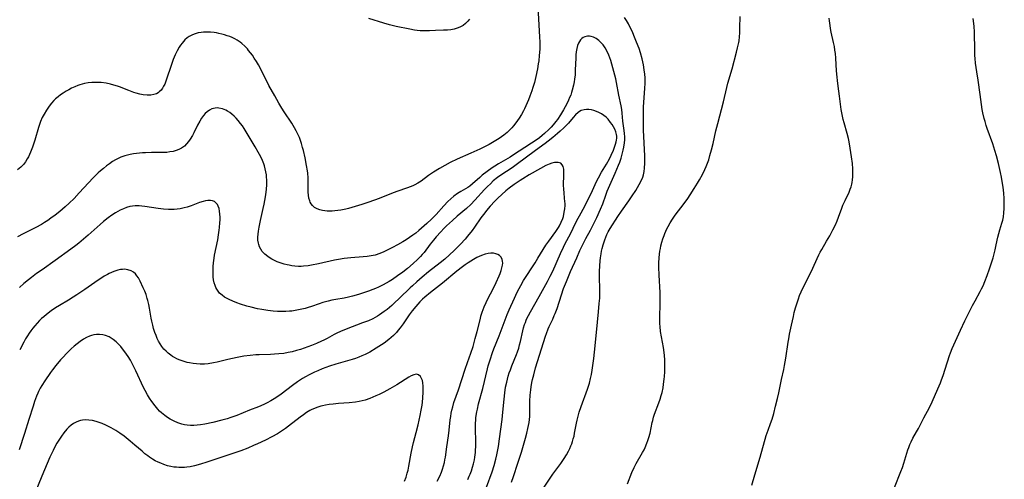
# Model space of a CAD drawing. Units: inches. Extents: x 2024715 to 2030173, y 168071 to 173489.
# Drawn here: x 2026433 to 2026652, y 170254 to 170356 of the extents above; entities that cross this region are included whole.
import ezdxf

# ---------------------------------------------------------------- set-up
doc = ezdxf.new("R2010")
doc.units = ezdxf.units.IN
doc.header["$MEASUREMENT"] = 0
doc.layers.add('c_02_T15S_R17E', color=169, linetype='Continuous')

msp = doc.modelspace()

# ---------------------------------------------------------------- linework, layer by layer
at = {"layer": 'c_02_T15S_R17E'}
for points in [[(2026548.33, 170360.29, 1164), (2026548.8, 170352.38, 1164), (2026548.84, 170351.17, 1164), (2026548.85, 170350.55, 1164), (2026548.84, 170349.62, 1164), (2026548.75, 170348.18, 1164), (2026548.62, 170347.02, 1164), (2026548.52, 170346.31, 1164), (2026548.34, 170345.24, 1164), (2026547.98, 170343.51, 1164), (2026547.65, 170342.16, 1164), (2026547.34, 170341.09, 1164), (2026547.1, 170340.37, 1164), (2026546.66, 170339.16, 1164), (2026546.33, 170338.37, 1164), (2026545.77, 170337.03, 1164), (2026545.47, 170336.37, 1164), (2026545.23, 170335.9, 1164), (2026544.78, 170335.06, 1164), (2026544.28, 170334.26, 1164), (2026543.92, 170333.73, 1164), (2026543.55, 170333.23, 1164), (2026543.03, 170332.57, 1164), (2026542.65, 170332.13, 1164), (2026542.26, 170331.71, 1164), (2026541.59, 170331.07, 1164), (2026541.21, 170330.75, 1164), (2026540.83, 170330.44, 1164), (2026540.32, 170330.08, 1164), (2026539.81, 170329.74, 1164), (2026538.74, 170329.06, 1164), (2026537.6, 170328.41, 1164), (2026536.38, 170327.77, 1164), (2026535.53, 170327.38, 1164), (2026533.48, 170326.48, 1164), (2026530.46, 170325.11, 1164), (2026528.94, 170324.38, 1164), (2026527.74, 170323.75, 1164), (2026526.58, 170323.08, 1164), (2026525.23, 170322.22, 1164), (2026524.11, 170321.47, 1164), (2026522.43, 170320.26, 1164), (2026521.75, 170319.8, 1164), (2026521.04, 170319.4, 1164), (2026520.62, 170319.19, 1164), (2026520.03, 170318.95, 1164), (2026519.43, 170318.73, 1164), (2026517.05, 170317.93, 1164), (2026515.85, 170317.5, 1164), (2026513.08, 170316.42, 1164), (2026510.85, 170315.59, 1164), (2026509.27, 170315.05, 1164), (2026507.78, 170314.58, 1164), (2026506.28, 170314.18, 1164), (2026505.68, 170314.03, 1164), (2026504.57, 170313.81, 1164), (2026503.92, 170313.71, 1164), (2026503.28, 170313.63, 1164), (2026502.65, 170313.58, 1164), (2026502.04, 170313.56, 1164), (2026501.58, 170313.57, 1164), (2026501.04, 170313.61, 1164), (2026500.51, 170313.69, 1164), (2026499.91, 170313.83, 1164), (2026499.34, 170314.05, 1164), (2026498.72, 170314.41, 1164), (2026498.27, 170314.8, 1164), (2026497.95, 170315.23, 1164), (2026497.78, 170315.54, 1164), (2026497.65, 170315.87, 1164), (2026497.49, 170316.46, 1164), (2026497.39, 170317.09, 1164), (2026497.33, 170317.76, 1164), (2026497.32, 170318.27, 1164), (2026497.33, 170319.81, 1164), (2026497.31, 170321, 1164), (2026497.22, 170322, 1164), (2026497.15, 170322.55, 1164), (2026496.96, 170323.71, 1164), (2026496.63, 170325.46, 1164), (2026496.26, 170327.08, 1164), (2026496.09, 170327.74, 1164), (2026495.83, 170328.65, 1164), (2026495.6, 170329.31, 1164), (2026495.35, 170329.97, 1164), (2026494.96, 170330.82, 1164), (2026494.63, 170331.47, 1164), (2026494.28, 170332.1, 1164), (2026493.66, 170333.11, 1164), (2026492.01, 170335.63, 1164), (2026491.49, 170336.45, 1164), (2026490.8, 170337.61, 1164), (2026489.88, 170339.21, 1164), (2026488.59, 170341.56, 1164), (2026487, 170344.68, 1164), (2026486.23, 170346.11, 1164), (2026485.79, 170346.86, 1164), (2026485.33, 170347.59, 1164), (2026484.89, 170348.24, 1164), (2026484.49, 170348.79, 1164), (2026484.07, 170349.33, 1164), (2026483.79, 170349.67, 1164), (2026483.19, 170350.31, 1164), (2026482.54, 170350.89, 1164), (2026482.18, 170351.17, 1164), (2026481.55, 170351.58, 1164), (2026480.97, 170351.9, 1164), (2026480.37, 170352.19, 1164), (2026479.85, 170352.41, 1164), (2026479.32, 170352.6, 1164), (2026478.71, 170352.8, 1164), (2026478.09, 170352.97, 1164), (2026477.47, 170353.11, 1164), (2026476.92, 170353.22, 1164), (2026476.37, 170353.3, 1164), (2026475.59, 170353.38, 1164), (2026474.8, 170353.41, 1164), (2026474.02, 170353.39, 1164), (2026473.49, 170353.34, 1164), (2026472.82, 170353.22, 1164), (2026472.18, 170353.05, 1164), (2026471.56, 170352.83, 1164), (2026470.85, 170352.45, 1164), (2026470.36, 170352.1, 1164), (2026469.9, 170351.7, 1164), (2026469.56, 170351.34, 1164), (2026469.24, 170350.95, 1164), (2026468.93, 170350.52, 1164), (2026468.63, 170350.07, 1164), (2026468.16, 170349.23, 1164), (2026467.73, 170348.35, 1164), (2026467.28, 170347.29, 1164), (2026466.79, 170345.94, 1164), (2026465.81, 170342.91, 1164), (2026465.58, 170342.3, 1164), (2026465.38, 170341.81, 1164), (2026465.15, 170341.35, 1164), (2026464.88, 170340.9, 1164), (2026464.58, 170340.5, 1164), (2026464.18, 170340.1, 1164), (2026463.94, 170339.92, 1164), (2026463.54, 170339.7, 1164), (2026462.95, 170339.5, 1164), (2026462.31, 170339.39, 1164), (2026461.52, 170339.36, 1164), (2026460.6, 170339.46, 1164), (2026459.82, 170339.62, 1164), (2026459.02, 170339.83, 1164), (2026458.55, 170339.98, 1164), (2026457.37, 170340.4, 1164), (2026455.33, 170341.21, 1164), (2026454.86, 170341.38, 1164), (2026454.1, 170341.63, 1164), (2026453.34, 170341.84, 1164), (2026452.34, 170342.05, 1164), (2026451.26, 170342.18, 1164), (2026450.46, 170342.22, 1164), (2026449.66, 170342.21, 1164), (2026449.16, 170342.18, 1164), (2026448.32, 170342.09, 1164), (2026447.5, 170341.94, 1164), (2026446.5, 170341.68, 1164), (2026446.08, 170341.54, 1164), (2026445.35, 170341.25, 1164), (2026444.64, 170340.91, 1164), (2026444.02, 170340.59, 1164), (2026443.42, 170340.24, 1164), (2026442.8, 170339.85, 1164), (2026442.22, 170339.44, 1164), (2026441.65, 170339.01, 1164), (2026441.1, 170338.53, 1164), (2026440.72, 170338.16, 1164), (2026440.19, 170337.56, 1164), (2026439.7, 170336.93, 1164), (2026439.38, 170336.49, 1164), (2026439.08, 170336.05, 1164), (2026438.55, 170335.18, 1164), (2026438.14, 170334.38, 1164), (2026437.78, 170333.55, 1164), (2026437.6, 170333.08, 1164), (2026437.3, 170332.16, 1164), (2026436.46, 170329.33, 1164), (2026435.95, 170327.8, 1164), (2026435.53, 170326.7, 1164), (2026435.31, 170326.19, 1164), (2026435.07, 170325.69, 1164), (2026434.8, 170325.2, 1164), (2026434.4, 170324.57, 1164), (2026434.18, 170324.27, 1164), (2026433.93, 170323.97, 1164), (2026433.35, 170323.39, 1164), (2026432.59, 170322.75, 1164)], [(2026549.56, 170251.74, 1164), (2026551.01, 170253.95, 1164), (2026551.76, 170255.05, 1164), (2026553.51, 170257.45, 1164), (2026554.28, 170258.56, 1164), (2026554.78, 170259.36, 1164), (2026555.24, 170260.17, 1164), (2026555.53, 170260.75, 1164), (2026555.79, 170261.35, 1164), (2026555.97, 170261.82, 1164), (2026556.13, 170262.29, 1164), (2026556.31, 170262.91, 1164), (2026556.48, 170263.54, 1164), (2026556.62, 170264.19, 1164), (2026557.03, 170266.4, 1164), (2026557.17, 170267.07, 1164), (2026557.46, 170268.23, 1164), (2026557.65, 170268.86, 1164), (2026558.05, 170270.1, 1164), (2026559.47, 170273.99, 1164), (2026559.89, 170275.3, 1164), (2026560.16, 170276.36, 1164), (2026560.34, 170277.26, 1164), (2026560.49, 170278.18, 1164), (2026560.87, 170280.76, 1164), (2026561.05, 170282.18, 1164), (2026561.47, 170286.59, 1164), (2026561.95, 170291.17, 1164), (2026562.11, 170293, 1164), (2026562.19, 170294.19, 1164), (2026562.22, 170295.17, 1164), (2026562.23, 170296.15, 1164), (2026562.18, 170298.93, 1164), (2026562.18, 170300.18, 1164), (2026562.22, 170301.44, 1164), (2026562.3, 170302.51, 1164), (2026562.37, 170303.15, 1164), (2026562.51, 170304.09, 1164), (2026562.62, 170304.66, 1164), (2026562.74, 170305.23, 1164), (2026562.95, 170306.08, 1164), (2026563.31, 170307.17, 1164), (2026563.55, 170307.79, 1164), (2026563.81, 170308.39, 1164), (2026564.1, 170308.94, 1164), (2026564.56, 170309.73, 1164), (2026566.23, 170312.36, 1164), (2026567.03, 170313.54, 1164), (2026568.69, 170315.85, 1164), (2026569.45, 170316.98, 1164), (2026570.23, 170318.19, 1164), (2026570.62, 170318.84, 1164), (2026570.99, 170319.49, 1164), (2026571.41, 170320.31, 1164), (2026571.76, 170321.14, 1164), (2026571.92, 170321.62, 1164), (2026572.08, 170322.37, 1164), (2026572.18, 170323.14, 1164), (2026572.24, 170324.22, 1164), (2026572.24, 170325.06, 1164), (2026572.21, 170325.9, 1164), (2026571.98, 170331.58, 1164), (2026571.92, 170334.5, 1164), (2026571.92, 170335.36, 1164), (2026571.97, 170336.81, 1164), (2026572.26, 170340.88, 1164), (2026572.31, 170342.01, 1164), (2026572.32, 170342.42, 1164), (2026572.3, 170343.23, 1164), (2026572.24, 170344.03, 1164), (2026572.12, 170345.04, 1164), (2026571.94, 170346.09, 1164), (2026571.64, 170347.46, 1164), (2026571.26, 170348.82, 1164), (2026570.96, 170349.75, 1164), (2026570.42, 170351.18, 1164), (2026569.81, 170352.65, 1164), (2026569.46, 170353.44, 1164), (2026568.99, 170354.44, 1164), (2026568.58, 170355.21, 1164), (2026568.13, 170355.97, 1164), (2026567.7, 170356.64, 1164)], [(2026568.41, 170252.93, 1166), (2026569.36, 170255.43, 1166), (2026569.86, 170256.54, 1166), (2026570.32, 170257.43, 1166), (2026571.73, 170259.84, 1166), (2026572.07, 170260.48, 1166), (2026572.34, 170261.02, 1166), (2026572.72, 170261.93, 1166), (2026572.94, 170262.57, 1166), (2026573.14, 170263.22, 1166), (2026573.4, 170264.19, 1166), (2026573.88, 170266.55, 1166), (2026574, 170267.02, 1166), (2026574.2, 170267.72, 1166), (2026574.43, 170268.41, 1166), (2026575.35, 170270.9, 1166), (2026575.63, 170271.71, 1166), (2026575.89, 170272.54, 1166), (2026576.07, 170273.24, 1166), (2026576.3, 170274.29, 1166), (2026576.42, 170275.05, 1166), (2026576.56, 170276.18, 1166), (2026576.62, 170276.82, 1166), (2026576.67, 170277.83, 1166), (2026576.69, 170279.15, 1166), (2026576.66, 170280.48, 1166), (2026576.6, 170281.43, 1166), (2026576.54, 170282.11, 1166), (2026576.38, 170283.27, 1166), (2026575.76, 170286.76, 1166), (2026575.62, 170287.91, 1166), (2026575.58, 170288.48, 1166), (2026575.57, 170289.28, 1166), (2026575.58, 170290.08, 1166), (2026575.68, 170292.89, 1166), (2026575.68, 170294.18, 1166), (2026575.64, 170295.48, 1166), (2026575.4, 170299.35, 1166), (2026575.34, 170301.14, 1166), (2026575.35, 170302.04, 1166), (2026575.4, 170303.16, 1166), (2026575.49, 170304.02, 1166), (2026575.59, 170304.65, 1166), (2026575.7, 170305.25, 1166), (2026575.83, 170305.85, 1166), (2026576.05, 170306.68, 1166), (2026576.27, 170307.4, 1166), (2026576.53, 170308.12, 1166), (2026576.71, 170308.59, 1166), (2026577.17, 170309.62, 1166), (2026577.45, 170310.17, 1166), (2026577.91, 170311, 1166), (2026578.42, 170311.81, 1166), (2026578.99, 170312.64, 1166), (2026581.01, 170315.3, 1166), (2026581.79, 170316.4, 1166), (2026582.34, 170317.22, 1166), (2026583.23, 170318.6, 1166), (2026583.96, 170319.79, 1166), (2026584.4, 170320.54, 1166), (2026585.07, 170321.76, 1166), (2026585.61, 170322.87, 1166), (2026585.9, 170323.54, 1166), (2026586.17, 170324.22, 1166), (2026586.45, 170325, 1166), (2026586.74, 170325.92, 1166), (2026587.1, 170327.18, 1166), (2026587.44, 170328.6, 1166), (2026588.08, 170331.47, 1166), (2026588.46, 170333.1, 1166), (2026589.75, 170337.89, 1166), (2026590.5, 170341.1, 1166), (2026590.74, 170342.07, 1166), (2026591.65, 170345.2, 1166), (2026592.65, 170348.97, 1166), (2026592.89, 170349.88, 1166), (2026593.15, 170351.1, 1166), (2026593.21, 170351.45, 1166), (2026593.31, 170352.35, 1166), (2026593.38, 170353.26, 1166), (2026593.42, 170354.38, 1166), (2026593.46, 170356.89, 1166)], [(2026533.22, 170356.31, 1166), (2026532.84, 170355.81, 1166), (2026532.32, 170355.3, 1166), (2026531.79, 170354.9, 1166), (2026531.21, 170354.56, 1166), (2026530.69, 170354.32, 1166), (2026530.27, 170354.18, 1166), (2026529.79, 170354.05, 1166), (2026529.05, 170353.93, 1166), (2026528.3, 170353.86, 1166), (2026527.44, 170353.82, 1166), (2026525.64, 170353.75, 1166), (2026524.3, 170353.71, 1166), (2026522.93, 170353.7, 1166), (2026522.26, 170353.72, 1166), (2026521.57, 170353.77, 1166), (2026520.95, 170353.86, 1166), (2026519.94, 170354.04, 1166), (2026516.92, 170354.66, 1166), (2026515.45, 170355, 1166), (2026514.13, 170355.37, 1166), (2026510.78, 170356.4, 1166)], [(2026596.03, 170252.59, 1168), (2026596.71, 170254.92, 1168), (2026597.9, 170258.82, 1168), (2026599.26, 170263.62, 1168), (2026599.66, 170264.81, 1168), (2026600.21, 170266.3, 1168), (2026600.55, 170267.28, 1168), (2026600.94, 170268.56, 1168), (2026601.35, 170270.18, 1168), (2026601.75, 170271.87, 1168), (2026602.03, 170273.17, 1168), (2026602.64, 170276.11, 1168), (2026603.14, 170278.31, 1168), (2026603.33, 170279.21, 1168), (2026603.62, 170280.89, 1168), (2026604.14, 170284.42, 1168), (2026604.26, 170285.13, 1168), (2026604.47, 170286.21, 1168), (2026604.91, 170288.22, 1168), (2026605.3, 170290.14, 1168), (2026605.49, 170291, 1168), (2026605.77, 170292.07, 1168), (2026606.19, 170293.43, 1168), (2026606.42, 170294.07, 1168), (2026606.69, 170294.77, 1168), (2026607.06, 170295.63, 1168), (2026607.44, 170296.41, 1168), (2026608.99, 170299.48, 1168), (2026609.65, 170300.9, 1168), (2026610.59, 170303.06, 1168), (2026610.95, 170303.82, 1168), (2026611.29, 170304.45, 1168), (2026611.64, 170305.07, 1168), (2026612.7, 170306.87, 1168), (2026613.41, 170308.09, 1168), (2026614.11, 170309.39, 1168), (2026614.65, 170310.53, 1168), (2026615.04, 170311.42, 1168), (2026615.35, 170312.22, 1168), (2026616.08, 170314.25, 1168), (2026616.34, 170314.92, 1168), (2026616.82, 170315.97, 1168), (2026617.7, 170317.77, 1168), (2026617.96, 170318.43, 1168), (2026618.14, 170318.98, 1168), (2026618.29, 170319.54, 1168), (2026618.37, 170319.93, 1168), (2026618.47, 170320.57, 1168), (2026618.53, 170321.22, 1168), (2026618.56, 170321.85, 1168), (2026618.54, 170322.95, 1168), (2026618.45, 170324.15, 1168), (2026618.27, 170325.64, 1168), (2026617.96, 170327.6, 1168), (2026617.7, 170329.02, 1168), (2026617.55, 170329.72, 1168), (2026617.27, 170330.82, 1168), (2026616.58, 170333.24, 1168), (2026616.4, 170333.97, 1168), (2026616.24, 170334.71, 1168), (2026615.97, 170336.19, 1168), (2026615.59, 170339.13, 1168), (2026615.25, 170341.41, 1168), (2026615.09, 170342.67, 1168), (2026615.02, 170343.37, 1168), (2026614.91, 170344.77, 1168), (2026614.73, 170347.64, 1168), (2026614.64, 170348.62, 1168), (2026614.54, 170349.39, 1168), (2026614.42, 170350.17, 1168), (2026614.25, 170351.1, 1168), (2026613.74, 170353.39, 1168), (2026613.57, 170354.23, 1168), (2026613.46, 170354.84, 1168), (2026613.31, 170355.88, 1168), (2026613.23, 170356.52, 1168)], [(2026627.83, 170252.12, 1170), (2026629.24, 170255.67, 1170), (2026629.57, 170256.57, 1170), (2026629.88, 170257.48, 1170), (2026630.79, 170260.48, 1170), (2026630.96, 170260.98, 1170), (2026631.22, 170261.63, 1170), (2026631.51, 170262.25, 1170), (2026631.92, 170263.04, 1170), (2026632.73, 170264.44, 1170), (2026633.14, 170265.21, 1170), (2026634.33, 170267.57, 1170), (2026635.59, 170269.86, 1170), (2026636.22, 170271.18, 1170), (2026637.47, 170274.05, 1170), (2026638.02, 170275.39, 1170), (2026638.28, 170276.07, 1170), (2026638.61, 170276.98, 1170), (2026639.09, 170278.4, 1170), (2026640.05, 170281.42, 1170), (2026640.27, 170282.02, 1170), (2026640.67, 170283.01, 1170), (2026642.5, 170287.11, 1170), (2026643.47, 170289.15, 1170), (2026645.19, 170292.57, 1170), (2026645.76, 170293.65, 1170), (2026646.87, 170295.66, 1170), (2026647.19, 170296.29, 1170), (2026647.51, 170296.94, 1170), (2026647.94, 170297.94, 1170), (2026648.42, 170299.22, 1170), (2026648.98, 170300.77, 1170), (2026649.47, 170302.28, 1170), (2026649.74, 170303.19, 1170), (2026650.2, 170304.99, 1170), (2026650.44, 170306.04, 1170), (2026650.81, 170307.81, 1170), (2026650.99, 170308.58, 1170), (2026651.25, 170309.45, 1170), (2026651.72, 170310.89, 1170), (2026651.91, 170311.6, 1170), (2026652.06, 170312.32, 1170), (2026652.17, 170313.2, 1170), (2026652.23, 170314.19, 1170), (2026652.24, 170315.2, 1170), (2026652.21, 170316.36, 1170), (2026652.13, 170317.55, 1170), (2026651.98, 170318.88, 1170), (2026651.86, 170319.69, 1170), (2026651.61, 170321.14, 1170), (2026651.4, 170322.17, 1170), (2026650.93, 170324.15, 1170), (2026650.5, 170325.87, 1170), (2026650.17, 170327.04, 1170), (2026649.67, 170328.58, 1170), (2026648.44, 170331.97, 1170), (2026648.23, 170332.61, 1170), (2026647.95, 170333.54, 1170), (2026647.77, 170334.2, 1170), (2026647.5, 170335.41, 1170), (2026647.35, 170336.2, 1170), (2026647.18, 170337.29, 1170), (2026646.88, 170339.5, 1170), (2026646.39, 170342.71, 1170), (2026646.12, 170344.57, 1170), (2026645.87, 170346.53, 1170), (2026645.77, 170347.51, 1170), (2026645.71, 170348.17, 1170), (2026645.66, 170349.32, 1170), (2026645.59, 170353.42, 1170), (2026645.51, 170354.7, 1170), (2026645.34, 170356.45, 1170)], [(2026542.58, 170253.3, 1162), (2026543.03, 170254.56, 1162), (2026544.01, 170257.48, 1162), (2026544.76, 170259.92, 1162), (2026545.67, 170263.05, 1162), (2026545.98, 170264.17, 1162), (2026546.23, 170265.19, 1162), (2026546.38, 170265.91, 1162), (2026546.49, 170266.56, 1162), (2026546.57, 170267.21, 1162), (2026546.62, 170267.91, 1162), (2026546.65, 170268.61, 1162), (2026546.66, 170271.26, 1162), (2026546.72, 170272.63, 1162), (2026546.84, 170273.8, 1162), (2026546.93, 170274.46, 1162), (2026547.11, 170275.44, 1162), (2026547.26, 170276.14, 1162), (2026547.51, 170277.16, 1162), (2026547.94, 170278.7, 1162), (2026550.12, 170285.74, 1162), (2026550.33, 170286.36, 1162), (2026550.73, 170287.42, 1162), (2026550.94, 170287.9, 1162), (2026551.74, 170289.56, 1162), (2026552.09, 170290.32, 1162), (2026552.29, 170290.81, 1162), (2026552.71, 170291.94, 1162), (2026553.69, 170294.97, 1162), (2026554.17, 170296.34, 1162), (2026554.79, 170297.93, 1162), (2026555.7, 170300.11, 1162), (2026557.12, 170303.22, 1162), (2026557.81, 170304.83, 1162), (2026558.35, 170306.01, 1162), (2026558.73, 170306.77, 1162), (2026559.13, 170307.52, 1162), (2026560.15, 170309.31, 1162), (2026560.54, 170310.05, 1162), (2026561.58, 170312.19, 1162), (2026562.41, 170314.02, 1162), (2026562.89, 170315.23, 1162), (2026563.57, 170317.14, 1162), (2026563.89, 170318.02, 1162), (2026564.16, 170318.66, 1162), (2026565.65, 170321.99, 1162), (2026566.03, 170322.88, 1162), (2026566.39, 170323.78, 1162), (2026566.65, 170324.49, 1162), (2026566.95, 170325.37, 1162), (2026567.22, 170326.26, 1162), (2026567.45, 170327.16, 1162), (2026567.59, 170327.84, 1162), (2026567.73, 170328.8, 1162), (2026567.78, 170329.45, 1162), (2026567.79, 170330.1, 1162), (2026567.75, 170330.81, 1162), (2026567.67, 170331.52, 1162), (2026567.35, 170333.61, 1162), (2026567.19, 170335.35, 1162), (2026567.09, 170336.17, 1162), (2026566.96, 170336.99, 1162), (2026566.44, 170339.35, 1162), (2026565.96, 170342.19, 1162), (2026565.78, 170342.98, 1162), (2026565.12, 170345.43, 1162), (2026564.65, 170347.06, 1162), (2026564.45, 170347.68, 1162), (2026564.23, 170348.28, 1162), (2026563.86, 170349.1, 1162), (2026563.44, 170349.87, 1162), (2026562.94, 170350.58, 1162), (2026562.75, 170350.8, 1162), (2026562.55, 170351.03, 1162), (2026561.98, 170351.56, 1162), (2026561.38, 170351.99, 1162), (2026560.85, 170352.25, 1162), (2026560.31, 170352.43, 1162), (2026559.89, 170352.48, 1162), (2026559.48, 170352.48, 1162), (2026558.87, 170352.35, 1162), (2026558.54, 170352.19, 1162), (2026558.23, 170351.98, 1162), (2026557.93, 170351.68, 1162), (2026557.67, 170351.32, 1162), (2026557.46, 170350.91, 1162), (2026557.28, 170350.42, 1162), (2026557.11, 170349.75, 1162), (2026556.99, 170349.04, 1162), (2026556.92, 170348.33, 1162), (2026556.88, 170347.66, 1162), (2026556.77, 170344.91, 1162), (2026556.7, 170343.92, 1162), (2026556.59, 170342.93, 1162), (2026556.5, 170342.34, 1162), (2026556.36, 170341.59, 1162), (2026556.09, 170340.49, 1162), (2026555.92, 170339.94, 1162), (2026555.74, 170339.4, 1162), (2026555.51, 170338.83, 1162), (2026555.27, 170338.28, 1162), (2026554.88, 170337.47, 1162), (2026554.15, 170336.11, 1162), (2026553.48, 170334.97, 1162), (2026552.83, 170333.97, 1162), (2026552.47, 170333.48, 1162), (2026551.84, 170332.74, 1162), (2026551.37, 170332.24, 1162), (2026550.87, 170331.75, 1162), (2026549.88, 170330.81, 1162), (2026549.39, 170330.37, 1162), (2026548.77, 170329.87, 1162), (2026548.28, 170329.51, 1162), (2026547.05, 170328.68, 1162), (2026542.81, 170325.93, 1162), (2026542.27, 170325.6, 1162), (2026539.65, 170324.09, 1162), (2026538.84, 170323.59, 1162), (2026538.27, 170323.21, 1162), (2026537.13, 170322.39, 1162), (2026536.07, 170321.54, 1162), (2026535.53, 170321.08, 1162), (2026533.92, 170319.64, 1162), (2026533.26, 170319.11, 1162), (2026532.85, 170318.82, 1162), (2026532.35, 170318.53, 1162), (2026531.32, 170317.97, 1162), (2026530.57, 170317.53, 1162), (2026529.75, 170316.94, 1162), (2026529.06, 170316.34, 1162), (2026528.41, 170315.7, 1162), (2026527.48, 170314.72, 1162), (2026525.8, 170312.85, 1162), (2026525.35, 170312.37, 1162), (2026524.79, 170311.8, 1162), (2026523.75, 170310.83, 1162), (2026521.93, 170309.24, 1162), (2026521.25, 170308.68, 1162), (2026520.61, 170308.21, 1162), (2026519.86, 170307.69, 1162), (2026519.12, 170307.2, 1162), (2026518.36, 170306.73, 1162), (2026517.21, 170306.07, 1162), (2026516.08, 170305.46, 1162), (2026514.78, 170304.8, 1162), (2026514.15, 170304.51, 1162), (2026513.28, 170304.15, 1162), (2026512.25, 170303.81, 1162), (2026511.35, 170303.6, 1162), (2026510.47, 170303.47, 1162), (2026509.57, 170303.38, 1162), (2026506.83, 170303.18, 1162), (2026505.36, 170303.01, 1162), (2026504.1, 170302.8, 1162), (2026503.17, 170302.63, 1162), (2026499.61, 170301.83, 1162), (2026498.05, 170301.52, 1162), (2026497.28, 170301.4, 1162), (2026496.3, 170301.31, 1162), (2026495.73, 170301.29, 1162), (2026495.16, 170301.29, 1162), (2026494.32, 170301.34, 1162), (2026493.69, 170301.41, 1162), (2026493.07, 170301.52, 1162), (2026492.65, 170301.62, 1162), (2026491.98, 170301.79, 1162), (2026491.31, 170302, 1162), (2026490.45, 170302.32, 1162), (2026489.82, 170302.61, 1162), (2026489.21, 170302.92, 1162), (2026488.64, 170303.27, 1162), (2026488.36, 170303.46, 1162), (2026487.69, 170304, 1162), (2026487.11, 170304.61, 1162), (2026486.77, 170305.09, 1162), (2026486.5, 170305.61, 1162), (2026486.3, 170306.15, 1162), (2026486.23, 170306.46, 1162), (2026486.14, 170307.11, 1162), (2026486.13, 170307.78, 1162), (2026486.17, 170308.47, 1162), (2026486.24, 170309.08, 1162), (2026486.39, 170310.02, 1162), (2026486.69, 170311.48, 1162), (2026487.32, 170314.19, 1162), (2026487.52, 170315.15, 1162), (2026487.81, 170316.78, 1162), (2026487.94, 170317.77, 1162), (2026488.02, 170318.47, 1162), (2026488.09, 170319.45, 1162), (2026488.11, 170320.43, 1162), (2026488.07, 170321.23, 1162), (2026488.02, 170321.67, 1162), (2026487.92, 170322.33, 1162), (2026487.78, 170322.98, 1162), (2026487.6, 170323.62, 1162), (2026487.44, 170324.07, 1162), (2026487.13, 170324.85, 1162), (2026486.77, 170325.62, 1162), (2026486.19, 170326.71, 1162), (2026485.53, 170327.86, 1162), (2026483.72, 170330.88, 1162), (2026483.07, 170331.94, 1162), (2026482.69, 170332.52, 1162), (2026482.28, 170333.09, 1162), (2026481.73, 170333.77, 1162), (2026481.28, 170334.26, 1162), (2026480.82, 170334.72, 1162), (2026480.34, 170335.14, 1162), (2026479.85, 170335.52, 1162), (2026479.34, 170335.85, 1162), (2026478.99, 170336.04, 1162), (2026478.23, 170336.34, 1162), (2026477.47, 170336.51, 1162), (2026477.04, 170336.54, 1162), (2026476.62, 170336.51, 1162), (2026476.24, 170336.43, 1162), (2026475.86, 170336.3, 1162), (2026475.32, 170336.03, 1162), (2026474.81, 170335.67, 1162), (2026474.4, 170335.3, 1162), (2026474.01, 170334.86, 1162), (2026473.58, 170334.26, 1162), (2026473.19, 170333.6, 1162), (2026472.72, 170332.72, 1162), (2026471.86, 170330.99, 1162), (2026471.56, 170330.42, 1162), (2026471.08, 170329.6, 1162), (2026470.69, 170329.04, 1162), (2026470.26, 170328.52, 1162), (2026469.77, 170328.04, 1162), (2026469.16, 170327.61, 1162), (2026468.56, 170327.3, 1162), (2026467.92, 170327.05, 1162), (2026467.27, 170326.86, 1162), (2026466.5, 170326.73, 1162), (2026465.83, 170326.65, 1162), (2026465.14, 170326.61, 1162), (2026464.43, 170326.59, 1162), (2026462.44, 170326.6, 1162), (2026461.14, 170326.58, 1162), (2026460.45, 170326.54, 1162), (2026459.76, 170326.48, 1162), (2026458.47, 170326.32, 1162), (2026457.73, 170326.18, 1162), (2026457.12, 170326.05, 1162), (2026456.52, 170325.88, 1162), (2026455.64, 170325.57, 1162), (2026455.03, 170325.3, 1162), (2026454.45, 170324.99, 1162), (2026453.78, 170324.58, 1162), (2026453.12, 170324.13, 1162), (2026452.43, 170323.62, 1162), (2026451.75, 170323.08, 1162), (2026451.08, 170322.52, 1162), (2026450.58, 170322.06, 1162), (2026449.49, 170320.98, 1162), (2026446.37, 170317.62, 1162), (2026445.2, 170316.41, 1162), (2026444.12, 170315.33, 1162), (2026443.27, 170314.54, 1162), (2026442.67, 170314.02, 1162), (2026442.05, 170313.52, 1162), (2026440.99, 170312.68, 1162), (2026440.05, 170311.99, 1162), (2026439.34, 170311.5, 1162), (2026438.61, 170311.03, 1162), (2026437.97, 170310.63, 1162), (2026436.72, 170309.93, 1162), (2026433.87, 170308.5, 1162), (2026432.66, 170307.87, 1162)], [(2026537.02, 170252.13, 1160), (2026538.26, 170255.61, 1160), (2026538.69, 170256.96, 1160), (2026539.09, 170258.38, 1160), (2026539.32, 170259.39, 1160), (2026539.48, 170260.12, 1160), (2026539.67, 170261.18, 1160), (2026539.93, 170262.94, 1160), (2026540.48, 170267.19, 1160), (2026540.66, 170268.85, 1160), (2026540.9, 170271.75, 1160), (2026541.05, 170273.13, 1160), (2026541.26, 170274.4, 1160), (2026541.5, 170275.52, 1160), (2026541.85, 170276.86, 1160), (2026542.07, 170277.58, 1160), (2026542.31, 170278.29, 1160), (2026542.63, 170279.14, 1160), (2026543.67, 170281.66, 1160), (2026543.91, 170282.3, 1160), (2026544.17, 170283.09, 1160), (2026544.38, 170283.84, 1160), (2026544.58, 170284.6, 1160), (2026545.11, 170286.96, 1160), (2026545.27, 170287.61, 1160), (2026545.49, 170288.37, 1160), (2026545.66, 170288.83, 1160), (2026545.83, 170289.29, 1160), (2026546.08, 170289.84, 1160), (2026546.35, 170290.39, 1160), (2026546.79, 170291.19, 1160), (2026548.75, 170294.6, 1160), (2026550.59, 170297.94, 1160), (2026551.2, 170299.1, 1160), (2026551.76, 170300.25, 1160), (2026553.47, 170304.14, 1160), (2026554.12, 170305.54, 1160), (2026554.46, 170306.2, 1160), (2026555.76, 170308.65, 1160), (2026556.82, 170310.86, 1160), (2026557.39, 170312.01, 1160), (2026557.67, 170312.53, 1160), (2026558.88, 170314.67, 1160), (2026559.22, 170315.31, 1160), (2026560.3, 170317.52, 1160), (2026561.17, 170319.47, 1160), (2026561.57, 170320.33, 1160), (2026561.92, 170321.01, 1160), (2026562.62, 170322.21, 1160), (2026563.36, 170323.41, 1160), (2026563.72, 170324.01, 1160), (2026564.37, 170325.23, 1160), (2026564.75, 170326.04, 1160), (2026565.24, 170327.16, 1160), (2026565.58, 170328.01, 1160), (2026565.74, 170328.48, 1160), (2026565.87, 170328.96, 1160), (2026565.96, 170329.39, 1160), (2026566, 170329.81, 1160), (2026566, 170330.25, 1160), (2026565.94, 170330.66, 1160), (2026565.78, 170331.24, 1160), (2026565.55, 170331.79, 1160), (2026565.27, 170332.32, 1160), (2026564.96, 170332.82, 1160), (2026564.63, 170333.31, 1160), (2026564.08, 170334, 1160), (2026563.63, 170334.45, 1160), (2026563.15, 170334.85, 1160), (2026562.59, 170335.23, 1160), (2026562.04, 170335.53, 1160), (2026561.47, 170335.77, 1160), (2026560.89, 170335.97, 1160), (2026560.37, 170336.09, 1160), (2026559.81, 170336.17, 1160), (2026559.26, 170336.19, 1160), (2026558.72, 170336.13, 1160), (2026558.1, 170335.94, 1160), (2026557.7, 170335.73, 1160), (2026557.41, 170335.53, 1160), (2026556.8, 170334.99, 1160), (2026556.28, 170334.42, 1160), (2026555.22, 170333.16, 1160), (2026554.9, 170332.8, 1160), (2026554.19, 170332.07, 1160), (2026553.4, 170331.34, 1160), (2026552.83, 170330.84, 1160), (2026551.79, 170329.96, 1160), (2026550.75, 170329.14, 1160), (2026550.09, 170328.64, 1160), (2026547.92, 170327.07, 1160), (2026543.62, 170323.88, 1160), (2026542.71, 170323.24, 1160), (2026540.18, 170321.59, 1160), (2026539.44, 170321.05, 1160), (2026538.51, 170320.28, 1160), (2026537.86, 170319.68, 1160), (2026537.2, 170319.04, 1160), (2026536.55, 170318.37, 1160), (2026534.4, 170316, 1160), (2026533.51, 170315.08, 1160), (2026532.52, 170314.18, 1160), (2026530.5, 170312.44, 1160), (2026529.42, 170311.46, 1160), (2026528.13, 170310.27, 1160), (2026527.53, 170309.69, 1160), (2026526.81, 170308.96, 1160), (2026525.78, 170307.82, 1160), (2026525.2, 170307.13, 1160), (2026524.46, 170306.2, 1160), (2026523.1, 170304.39, 1160), (2026522.72, 170303.93, 1160), (2026522.31, 170303.47, 1160), (2026521.67, 170302.82, 1160), (2026520.7, 170301.92, 1160), (2026519.39, 170300.8, 1160), (2026518.36, 170299.98, 1160), (2026517.23, 170299.16, 1160), (2026516.05, 170298.37, 1160), (2026515.35, 170297.93, 1160), (2026514.04, 170297.2, 1160), (2026513, 170296.68, 1160), (2026512.31, 170296.37, 1160), (2026511.7, 170296.13, 1160), (2026510.77, 170295.79, 1160), (2026508.5, 170295.05, 1160), (2026507.2, 170294.66, 1160), (2026506.27, 170294.42, 1160), (2026505.34, 170294.23, 1160), (2026503.45, 170293.9, 1160), (2026502.59, 170293.73, 1160), (2026501.73, 170293.54, 1160), (2026500.56, 170293.22, 1160), (2026499.8, 170292.97, 1160), (2026498.07, 170292.37, 1160), (2026497.29, 170292.11, 1160), (2026496.67, 170291.94, 1160), (2026495.93, 170291.75, 1160), (2026495.18, 170291.58, 1160), (2026494.43, 170291.45, 1160), (2026493.71, 170291.35, 1160), (2026493.16, 170291.29, 1160), (2026492.32, 170291.23, 1160), (2026491.25, 170291.21, 1160), (2026490.46, 170291.24, 1160), (2026489.52, 170291.31, 1160), (2026488.35, 170291.44, 1160), (2026487.02, 170291.66, 1160), (2026486.06, 170291.85, 1160), (2026484.66, 170292.18, 1160), (2026483.64, 170292.45, 1160), (2026482.28, 170292.88, 1160), (2026481.42, 170293.18, 1160), (2026480.54, 170293.52, 1160), (2026479.7, 170293.9, 1160), (2026479.3, 170294.1, 1160), (2026478.73, 170294.43, 1160), (2026478.14, 170294.85, 1160), (2026477.61, 170295.34, 1160), (2026477.27, 170295.74, 1160), (2026476.99, 170296.18, 1160), (2026476.77, 170296.59, 1160), (2026476.59, 170297.03, 1160), (2026476.42, 170297.6, 1160), (2026476.28, 170298.26, 1160), (2026476.19, 170298.94, 1160), (2026476.14, 170299.64, 1160), (2026476.14, 170300.5, 1160), (2026476.18, 170301.28, 1160), (2026476.25, 170302.07, 1160), (2026476.39, 170303.11, 1160), (2026476.5, 170303.75, 1160), (2026477.18, 170307.16, 1160), (2026477.37, 170308.33, 1160), (2026477.51, 170309.31, 1160), (2026477.59, 170309.96, 1160), (2026477.68, 170310.96, 1160), (2026477.71, 170311.61, 1160), (2026477.72, 170312.23, 1160), (2026477.69, 170312.91, 1160), (2026477.61, 170313.56, 1160), (2026477.48, 170314.16, 1160), (2026477.29, 170314.69, 1160), (2026477.1, 170315.05, 1160), (2026476.86, 170315.37, 1160), (2026476.49, 170315.68, 1160), (2026476.06, 170315.89, 1160), (2026475.56, 170315.97, 1160), (2026475.01, 170315.95, 1160), (2026474.44, 170315.85, 1160), (2026473.98, 170315.74, 1160), (2026473.14, 170315.48, 1160), (2026471.26, 170314.77, 1160), (2026470.39, 170314.48, 1160), (2026469.7, 170314.29, 1160), (2026468.84, 170314.11, 1160), (2026468.15, 170314, 1160), (2026467.46, 170313.94, 1160), (2026466.83, 170313.91, 1160), (2026466.2, 170313.92, 1160), (2026465.15, 170313.99, 1160), (2026463.91, 170314.14, 1160), (2026460.96, 170314.61, 1160), (2026460.31, 170314.69, 1160), (2026459.68, 170314.75, 1160), (2026458.8, 170314.76, 1160), (2026458.21, 170314.7, 1160), (2026457.6, 170314.58, 1160), (2026456.92, 170314.38, 1160), (2026456.24, 170314.12, 1160), (2026455.51, 170313.78, 1160), (2026454.96, 170313.48, 1160), (2026454.42, 170313.16, 1160), (2026453.61, 170312.64, 1160), (2026452.82, 170312.07, 1160), (2026451.79, 170311.25, 1160), (2026451.04, 170310.6, 1160), (2026448.37, 170308.22, 1160), (2026447.34, 170307.33, 1160), (2026446.3, 170306.48, 1160), (2026445.59, 170305.92, 1160), (2026444.51, 170305.11, 1160), (2026441.04, 170302.58, 1160), (2026438.08, 170300.55, 1160), (2026436.85, 170299.67, 1160), (2026435.73, 170298.83, 1160), (2026435.09, 170298.32, 1160), (2026434.07, 170297.48, 1160), (2026433.06, 170296.56, 1160)], [(2026532.83, 170253.87, 1158), (2026533.17, 170254.6, 1158), (2026533.36, 170255.04, 1158), (2026533.65, 170255.8, 1158), (2026533.9, 170256.58, 1158), (2026534.11, 170257.37, 1158), (2026534.3, 170258.21, 1158), (2026534.41, 170258.85, 1158), (2026534.53, 170259.86, 1158), (2026534.58, 170260.5, 1158), (2026534.6, 170261.15, 1158), (2026534.6, 170262.37, 1158), (2026534.53, 170265.08, 1158), (2026534.55, 170266.33, 1158), (2026534.6, 170267.12, 1158), (2026534.66, 170267.64, 1158), (2026534.85, 170268.92, 1158), (2026534.97, 170269.52, 1158), (2026535.25, 170270.69, 1158), (2026536.18, 170274.12, 1158), (2026537.21, 170278.46, 1158), (2026537.39, 170279.12, 1158), (2026537.8, 170280.47, 1158), (2026538.35, 170282.11, 1158), (2026538.67, 170282.97, 1158), (2026539.81, 170285.83, 1158), (2026540.91, 170288.83, 1158), (2026541.58, 170290.55, 1158), (2026542.03, 170291.59, 1158), (2026543.22, 170294.19, 1158), (2026543.86, 170295.54, 1158), (2026544.28, 170296.37, 1158), (2026544.64, 170297.06, 1158), (2026545.27, 170298.14, 1158), (2026547.8, 170302.08, 1158), (2026548.45, 170303.11, 1158), (2026549.61, 170305.04, 1158), (2026550.21, 170305.99, 1158), (2026550.84, 170306.91, 1158), (2026552.43, 170309.02, 1158), (2026552.75, 170309.49, 1158), (2026553.01, 170309.91, 1158), (2026553.25, 170310.33, 1158), (2026553.64, 170311.1, 1158), (2026553.96, 170311.9, 1158), (2026554.12, 170312.41, 1158), (2026554.32, 170313.31, 1158), (2026554.43, 170314.07, 1158), (2026554.48, 170314.84, 1158), (2026554.49, 170315.24, 1158), (2026554.47, 170315.69, 1158), (2026554.4, 170316.47, 1158), (2026554.26, 170317.68, 1158), (2026554.19, 170318.44, 1158), (2026554.16, 170319.32, 1158), (2026554.22, 170321.67, 1158), (2026554.22, 170322.39, 1158), (2026554.18, 170322.92, 1158), (2026554.05, 170323.5, 1158), (2026553.88, 170323.87, 1158), (2026553.53, 170324.21, 1158), (2026552.99, 170324.4, 1158), (2026552.58, 170324.43, 1158), (2026552.14, 170324.38, 1158), (2026551.57, 170324.25, 1158), (2026550.93, 170324.01, 1158), (2026550.23, 170323.69, 1158), (2026549.01, 170323.04, 1158), (2026546.53, 170321.63, 1158), (2026545.11, 170320.78, 1158), (2026544.46, 170320.37, 1158), (2026543.18, 170319.5, 1158), (2026542.05, 170318.67, 1158), (2026541.34, 170318.1, 1158), (2026540.4, 170317.28, 1158), (2026539.55, 170316.49, 1158), (2026538.87, 170315.79, 1158), (2026537.82, 170314.65, 1158), (2026537.03, 170313.72, 1158), (2026536.62, 170313.21, 1158), (2026535.77, 170312.07, 1158), (2026534.31, 170310, 1158), (2026533.78, 170309.28, 1158), (2026532.76, 170307.99, 1158), (2026532.22, 170307.35, 1158), (2026531.24, 170306.26, 1158), (2026529.84, 170304.83, 1158), (2026528.79, 170303.83, 1158), (2026527.7, 170302.88, 1158), (2026526.71, 170302.08, 1158), (2026524.11, 170300.05, 1158), (2026522.68, 170298.88, 1158), (2026521.5, 170297.88, 1158), (2026520.5, 170296.98, 1158), (2026520, 170296.52, 1158), (2026517.65, 170294.2, 1158), (2026516.48, 170293.09, 1158), (2026515.91, 170292.59, 1158), (2026514.88, 170291.72, 1158), (2026514.26, 170291.24, 1158), (2026513.74, 170290.85, 1158), (2026513.21, 170290.49, 1158), (2026512.71, 170290.17, 1158), (2026512.19, 170289.88, 1158), (2026511.72, 170289.64, 1158), (2026510.73, 170289.2, 1158), (2026509.44, 170288.7, 1158), (2026505.74, 170287.31, 1158), (2026504.51, 170286.82, 1158), (2026503.66, 170286.43, 1158), (2026503.13, 170286.16, 1158), (2026501.51, 170285.26, 1158), (2026500.77, 170284.86, 1158), (2026500.27, 170284.61, 1158), (2026499.18, 170284.12, 1158), (2026498.03, 170283.66, 1158), (2026496.46, 170283.1, 1158), (2026495.59, 170282.82, 1158), (2026494.71, 170282.55, 1158), (2026493.75, 170282.3, 1158), (2026492.83, 170282.09, 1158), (2026491.9, 170281.93, 1158), (2026490.78, 170281.79, 1158), (2026489.85, 170281.73, 1158), (2026488.91, 170281.69, 1158), (2026486.42, 170281.62, 1158), (2026485.67, 170281.58, 1158), (2026484.42, 170281.48, 1158), (2026483.03, 170281.3, 1158), (2026481.48, 170281.03, 1158), (2026480.47, 170280.82, 1158), (2026479.42, 170280.58, 1158), (2026477.09, 170279.99, 1158), (2026476.28, 170279.82, 1158), (2026475.08, 170279.63, 1158), (2026474.23, 170279.55, 1158), (2026473.27, 170279.53, 1158), (2026472.47, 170279.57, 1158), (2026471.69, 170279.66, 1158), (2026470.91, 170279.8, 1158), (2026470.38, 170279.92, 1158), (2026469.52, 170280.16, 1158), (2026468.64, 170280.48, 1158), (2026468.1, 170280.72, 1158), (2026467.57, 170280.99, 1158), (2026467.14, 170281.24, 1158), (2026466.72, 170281.53, 1158), (2026466.18, 170281.94, 1158), (2026465.68, 170282.4, 1158), (2026465.22, 170282.89, 1158), (2026464.75, 170283.48, 1158), (2026464.37, 170284.05, 1158), (2026464.03, 170284.64, 1158), (2026463.73, 170285.24, 1158), (2026463.45, 170285.89, 1158), (2026463.2, 170286.56, 1158), (2026462.92, 170287.46, 1158), (2026462.72, 170288.19, 1158), (2026462.51, 170289.12, 1158), (2026462.39, 170289.74, 1158), (2026462, 170291.97, 1158), (2026461.83, 170292.83, 1158), (2026461.63, 170293.68, 1158), (2026461.51, 170294.13, 1158), (2026461.23, 170295.01, 1158), (2026460.94, 170295.77, 1158), (2026460.63, 170296.51, 1158), (2026459.96, 170297.96, 1158), (2026459.54, 170298.72, 1158), (2026459.22, 170299.2, 1158), (2026458.86, 170299.63, 1158), (2026458.43, 170300.01, 1158), (2026457.93, 170300.31, 1158), (2026457.2, 170300.55, 1158), (2026456.8, 170300.62, 1158), (2026456.39, 170300.64, 1158), (2026455.97, 170300.62, 1158), (2026455.54, 170300.57, 1158), (2026454.96, 170300.44, 1158), (2026454.52, 170300.31, 1158), (2026454.08, 170300.15, 1158), (2026453.54, 170299.93, 1158), (2026453.01, 170299.69, 1158), (2026452.63, 170299.5, 1158), (2026451.89, 170299.08, 1158), (2026451.16, 170298.62, 1158), (2026450.58, 170298.23, 1158), (2026447.62, 170296.15, 1158), (2026445.81, 170294.92, 1158), (2026445.05, 170294.43, 1158), (2026443.96, 170293.75, 1158), (2026442, 170292.59, 1158), (2026441.09, 170292.03, 1158), (2026440.14, 170291.39, 1158), (2026439.08, 170290.59, 1158), (2026438.48, 170290.08, 1158), (2026438, 170289.66, 1158), (2026437.54, 170289.22, 1158), (2026436.97, 170288.62, 1158), (2026436.47, 170288.05, 1158), (2026436.04, 170287.52, 1158), (2026435.63, 170286.97, 1158), (2026435.23, 170286.4, 1158), (2026434.84, 170285.82, 1158), (2026434.42, 170285.14, 1158), (2026434.01, 170284.43, 1158), (2026433.11, 170282.73, 1158)], [(2026526.05, 170253.46, 1156), (2026526.6, 170254.6, 1156), (2026526.96, 170255.47, 1156), (2026527.21, 170256.17, 1156), (2026527.44, 170256.91, 1156), (2026527.64, 170257.67, 1156), (2026527.76, 170258.21, 1156), (2026527.87, 170258.83, 1156), (2026528.19, 170261.11, 1156), (2026528.56, 170263.6, 1156), (2026528.71, 170264.87, 1156), (2026528.93, 170267.13, 1156), (2026529.03, 170267.85, 1156), (2026529.16, 170268.62, 1156), (2026529.31, 170269.33, 1156), (2026529.48, 170270.04, 1156), (2026529.77, 170271, 1156), (2026530.79, 170273.83, 1156), (2026532.22, 170278.4, 1156), (2026532.75, 170279.92, 1156), (2026533.51, 170282, 1156), (2026534, 170283.48, 1156), (2026534.51, 170285.22, 1156), (2026534.91, 170286.77, 1156), (2026535.64, 170289.7, 1156), (2026535.77, 170290.2, 1156), (2026536.04, 170291.09, 1156), (2026536.27, 170291.72, 1156), (2026536.5, 170292.27, 1156), (2026536.95, 170293.28, 1156), (2026537.41, 170294.2, 1156), (2026538.43, 170296.14, 1156), (2026539.19, 170297.68, 1156), (2026539.83, 170299.16, 1156), (2026540.05, 170299.72, 1156), (2026540.27, 170300.34, 1156), (2026540.45, 170300.96, 1156), (2026540.57, 170301.56, 1156), (2026540.61, 170301.98, 1156), (2026540.59, 170302.42, 1156), (2026540.51, 170302.84, 1156), (2026540.26, 170303.32, 1156), (2026539.88, 170303.71, 1156), (2026539.52, 170303.93, 1156), (2026539.11, 170304.09, 1156), (2026538.57, 170304.2, 1156), (2026537.99, 170304.22, 1156), (2026537.35, 170304.16, 1156), (2026536.73, 170304.03, 1156), (2026535.89, 170303.74, 1156), (2026535.37, 170303.51, 1156), (2026534.86, 170303.24, 1156), (2026534.1, 170302.82, 1156), (2026532.9, 170302.08, 1156), (2026532.22, 170301.62, 1156), (2026531.63, 170301.2, 1156), (2026530.38, 170300.24, 1156), (2026527.18, 170297.58, 1156), (2026524.51, 170295.5, 1156), (2026523.26, 170294.43, 1156), (2026522.77, 170293.99, 1156), (2026522.2, 170293.42, 1156), (2026521.71, 170292.91, 1156), (2026521.24, 170292.38, 1156), (2026520.45, 170291.39, 1156), (2026519.82, 170290.52, 1156), (2026518.45, 170288.47, 1156), (2026517.8, 170287.59, 1156), (2026517.38, 170287.08, 1156), (2026516.95, 170286.59, 1156), (2026516.28, 170285.92, 1156), (2026515.29, 170285.05, 1156), (2026514.21, 170284.23, 1156), (2026513.07, 170283.45, 1156), (2026512.42, 170283.05, 1156), (2026511.03, 170282.23, 1156), (2026510.02, 170281.7, 1156), (2026509.28, 170281.36, 1156), (2026508.58, 170281.08, 1156), (2026507.87, 170280.82, 1156), (2026507.13, 170280.59, 1156), (2026503.48, 170279.52, 1156), (2026502.06, 170279.05, 1156), (2026500.46, 170278.46, 1156), (2026499.47, 170278.06, 1156), (2026498.76, 170277.76, 1156), (2026497.52, 170277.16, 1156), (2026496.74, 170276.74, 1156), (2026496.04, 170276.34, 1156), (2026495.37, 170275.9, 1156), (2026494.92, 170275.59, 1156), (2026493.83, 170274.8, 1156), (2026491.3, 170272.87, 1156), (2026490.12, 170272.05, 1156), (2026489, 170271.34, 1156), (2026488.19, 170270.89, 1156), (2026487.45, 170270.54, 1156), (2026486.25, 170270.05, 1156), (2026484.25, 170269.28, 1156), (2026481.42, 170268.11, 1156), (2026480.12, 170267.63, 1156), (2026479.26, 170267.36, 1156), (2026478.11, 170267.05, 1156), (2026476.08, 170266.56, 1156), (2026474.29, 170266.17, 1156), (2026473.32, 170266, 1156), (2026472.6, 170265.92, 1156), (2026471.85, 170265.87, 1156), (2026471.13, 170265.88, 1156), (2026470.42, 170265.94, 1156), (2026469.81, 170266.04, 1156), (2026469.2, 170266.19, 1156), (2026468.3, 170266.48, 1156), (2026467.49, 170266.82, 1156), (2026466.63, 170267.27, 1156), (2026465.99, 170267.67, 1156), (2026465.38, 170268.11, 1156), (2026464.64, 170268.72, 1156), (2026464.24, 170269.1, 1156), (2026463.85, 170269.51, 1156), (2026463.24, 170270.23, 1156), (2026462.53, 170271.2, 1156), (2026462.03, 170271.96, 1156), (2026461.56, 170272.74, 1156), (2026461.05, 170273.67, 1156), (2026460.7, 170274.37, 1156), (2026458.96, 170278.07, 1156), (2026458.53, 170278.94, 1156), (2026458.21, 170279.55, 1156), (2026457.74, 170280.38, 1156), (2026457.24, 170281.2, 1156), (2026456.52, 170282.26, 1156), (2026456.01, 170282.93, 1156), (2026455.59, 170283.44, 1156), (2026455.15, 170283.92, 1156), (2026454.59, 170284.46, 1156), (2026453.95, 170284.99, 1156), (2026453.48, 170285.3, 1156), (2026452.99, 170285.58, 1156), (2026452.19, 170285.91, 1156), (2026451.58, 170286.07, 1156), (2026450.86, 170286.15, 1156), (2026450.22, 170286.13, 1156), (2026449.59, 170286.04, 1156), (2026449.12, 170285.92, 1156), (2026448.66, 170285.75, 1156), (2026447.99, 170285.44, 1156), (2026447.34, 170285.07, 1156), (2026446.55, 170284.55, 1156), (2026445.89, 170284.05, 1156), (2026445.25, 170283.51, 1156), (2026444.57, 170282.91, 1156), (2026443.48, 170281.85, 1156), (2026442.84, 170281.19, 1156), (2026442.22, 170280.5, 1156), (2026441.14, 170279.23, 1156), (2026440.41, 170278.28, 1156), (2026439.98, 170277.68, 1156), (2026438.68, 170275.81, 1156), (2026438.01, 170274.75, 1156), (2026437.68, 170274.16, 1156), (2026437.32, 170273.46, 1156), (2026437.14, 170273.08, 1156), (2026436.87, 170272.44, 1156), (2026436.43, 170271.25, 1156), (2026436.09, 170270.19, 1156), (2026435.17, 170267.23, 1156), (2026434.16, 170264.13, 1156), (2026433.01, 170260.45, 1156)], [(2026518.78, 170253.5, 1154), (2026519.1, 170254.38, 1154), (2026519.37, 170255.26, 1154), (2026519.54, 170255.92, 1154), (2026519.74, 170256.86, 1154), (2026520.25, 170259.75, 1154), (2026520.51, 170261.11, 1154), (2026520.76, 170262.13, 1154), (2026521.35, 170264.3, 1154), (2026521.78, 170266, 1154), (2026522.25, 170268.13, 1154), (2026522.48, 170269.3, 1154), (2026522.65, 170270.38, 1154), (2026522.73, 170271.04, 1154), (2026522.83, 170272.04, 1154), (2026522.9, 170273.29, 1154), (2026522.92, 170273.96, 1154), (2026522.91, 170274.6, 1154), (2026522.85, 170275.36, 1154), (2026522.75, 170275.87, 1154), (2026522.56, 170276.35, 1154), (2026522.31, 170276.75, 1154), (2026521.9, 170277.12, 1154), (2026521.42, 170277.27, 1154), (2026520.86, 170277.19, 1154), (2026520.25, 170276.93, 1154), (2026519.69, 170276.61, 1154), (2026517.04, 170274.92, 1154), (2026515.52, 170274.05, 1154), (2026514.15, 170273.31, 1154), (2026513.09, 170272.77, 1154), (2026512.41, 170272.45, 1154), (2026511.72, 170272.15, 1154), (2026511.02, 170271.88, 1154), (2026509.99, 170271.54, 1154), (2026509.36, 170271.37, 1154), (2026508.7, 170271.22, 1154), (2026507.82, 170271.08, 1154), (2026506.42, 170270.92, 1154), (2026504.1, 170270.76, 1154), (2026502.9, 170270.66, 1154), (2026502.02, 170270.56, 1154), (2026501.15, 170270.42, 1154), (2026500.54, 170270.29, 1154), (2026500.17, 170270.19, 1154), (2026499.5, 170269.99, 1154), (2026498.85, 170269.75, 1154), (2026498.01, 170269.37, 1154), (2026497.69, 170269.19, 1154), (2026496.96, 170268.75, 1154), (2026496.26, 170268.27, 1154), (2026495.51, 170267.71, 1154), (2026492.95, 170265.7, 1154), (2026492.28, 170265.21, 1154), (2026491.19, 170264.49, 1154), (2026490.46, 170264.05, 1154), (2026489.22, 170263.37, 1154), (2026487.81, 170262.65, 1154), (2026486.03, 170261.8, 1154), (2026485.18, 170261.41, 1154), (2026483.86, 170260.85, 1154), (2026482.36, 170260.26, 1154), (2026480.79, 170259.71, 1154), (2026476.99, 170258.47, 1154), (2026474.78, 170257.72, 1154), (2026473.36, 170257.27, 1154), (2026472.04, 170256.92, 1154), (2026471.05, 170256.72, 1154), (2026470.34, 170256.62, 1154), (2026469.79, 170256.57, 1154), (2026469.24, 170256.54, 1154), (2026468.55, 170256.55, 1154), (2026468, 170256.58, 1154), (2026467.45, 170256.64, 1154), (2026466.73, 170256.77, 1154), (2026466.02, 170256.94, 1154), (2026465.19, 170257.21, 1154), (2026464.51, 170257.47, 1154), (2026463.95, 170257.72, 1154), (2026463.3, 170258.05, 1154), (2026462.67, 170258.4, 1154), (2026462.01, 170258.83, 1154), (2026461.64, 170259.1, 1154), (2026460.99, 170259.61, 1154), (2026460.36, 170260.14, 1154), (2026458.75, 170261.54, 1154), (2026457.71, 170262.42, 1154), (2026456.37, 170263.49, 1154), (2026455.39, 170264.21, 1154), (2026454.54, 170264.77, 1154), (2026453.46, 170265.37, 1154), (2026452.88, 170265.67, 1154), (2026452.3, 170265.95, 1154), (2026451.44, 170266.31, 1154), (2026450.77, 170266.56, 1154), (2026450.1, 170266.77, 1154), (2026449.32, 170266.96, 1154), (2026448.47, 170267.09, 1154), (2026447.79, 170267.13, 1154), (2026447.11, 170267.09, 1154), (2026446.62, 170267, 1154), (2026446.2, 170266.88, 1154), (2026445.66, 170266.65, 1154), (2026445.11, 170266.33, 1154), (2026444.58, 170265.95, 1154), (2026444.08, 170265.52, 1154), (2026443.62, 170265.04, 1154), (2026442.93, 170264.23, 1154), (2026442.42, 170263.54, 1154), (2026441.94, 170262.81, 1154), (2026441.4, 170261.92, 1154), (2026441.03, 170261.27, 1154), (2026440.55, 170260.33, 1154), (2026439.85, 170258.83, 1154), (2026438.03, 170254.58, 1154), (2026436.24, 170250.22, 1154)]]:
    msp.add_polyline3d(points, dxfattribs=at)

doc.saveas('drawing.dxf')
